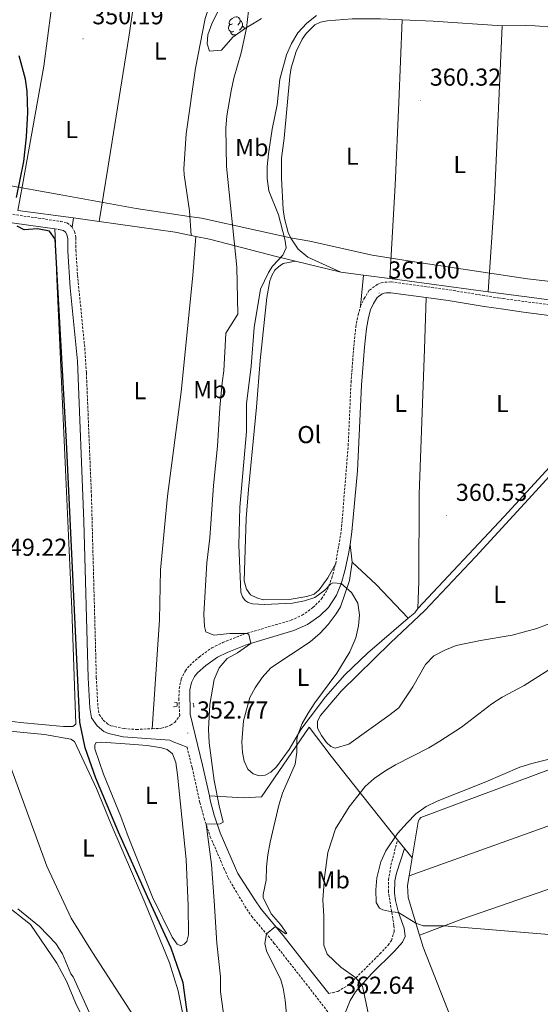
# Model space of a CAD drawing. Units: metres. Extents: x 627680 to 632190, y 4694506 to 4697559.
# Drawn here: x 629554 to 629766, y 4696078 to 4696481 of the extents above; entities that cross this region are included whole.
import ezdxf
from ezdxf.enums import TextEntityAlignment as Align

# ---------------------------------------------------------------- set-up
doc = ezdxf.new("R2010")
doc.units = ezdxf.units.M
doc.header["$MEASUREMENT"] = 0
doc.linetypes.add('TRAZOS', pattern=[0.75, 0.5, -0.25])
doc.linetypes.add('TRAZOSX2', pattern=[1.5, 1, -0.5])
for name, color, linetype, lineweight in [('Carátula', 7, 'Continuous', 5), ('Level 1', 19, 'Continuous', 0), ('Level 11', 142, 'Continuous', 13), ('Level 13', 5, 'Continuous', 0), ('Level 21', 19, 'Continuous', 0), ('Level 35', 92, 'Continuous', 0), ('Level 36', 19, 'Continuous', 40), ('Level 37', 92, 'Continuous', 0), ('Level 4', 36, 'Continuous', 30), ('Level 41', 39, 'Continuous', 0), ('Level 5', 36, 'Continuous', 0), ('Level 51', 144, 'Continuous', 13), ('Level 7', 1, 'Continuous', 0)]:
    doc.layers.add(name, color=color, linetype=linetype, lineweight=lineweight)
doc.styles.add('Arial', font='ARIAL.TTF', dxfattribs={"height": 0.2})

# ---------------------------------------------------------------- blocks, each defined once
blk = doc.blocks.new('5PATER')
at = {"layer": 'Carátula', "linetype": 'Continuous', "lineweight": 5}
h = blk.add_hatch(color=250, dxfattribs=at)
edge = h.paths.add_edge_path()
edge.add_ellipse((0, 0), major_axis=(-1.33, -1.34), ratio=0.999422, start_angle=0, end_angle=360)

msp = doc.modelspace()

# ---------------------------------------------------------------- linework, layer by layer
at = {"layer": 'Level 1', "color": 19, "linetype": 'Continuous', "lineweight": 0, "ltscale": 0.5}
msp.add_polyline3d([(629806.88, 4696369.59, 360.96), (629761.06, 4696374.94, 360.89), (629761.04, 4696374.93, 360.89), (629715.74, 4696381.77, 360.56), (629697.58, 4696384.5, 360.5), (629672.13, 4696390.31, 360.57), (629664.21, 4696391.67, 360.49), (629650.09, 4696394.77, 357.43), (629627.89, 4696399.66, 352.32), (629622.8, 4696400.42, 351.35), (629601.19, 4696403.66, 351.01), (629569.71, 4696409.32, 350.61), (629524.13, 4696417.51, 349.59)], dxfattribs=at)
at = {"layer": 'Level 11', "color": 142, "linetype": 'Continuous', "lineweight": 13}
msp.add_polyline3d([(629547.04, 4696119.71, 344.64), (629557.99, 4696111.03, 344.64), (629568.83, 4696095.21, 344.64), (629572.83, 4696087.59, 344.64), (629576.42, 4696079.03, 344.64), (629580.42, 4696070.68, 344.64), (629590.9, 4696051.06, 344.64), (629600.53, 4696030.92, 344.64), (629607.1, 4696020.18, 344.64), (629611.96, 4696011, 344.64), (629621.48, 4695998.63, 344.64), (629626, 4695991.23, 344.64), (629639.61, 4695958, 344.64)], dxfattribs=at)
at = {"layer": 'Level 13', "color": 5, "linetype": 'Continuous', "lineweight": 0, "ltscale": 0.5}
for points in [[(629575.55, 4696399.79, 350.47), (629552.91, 4696402.86, 350)], [(629586.01, 4696398.35, 350.65), (629582.21, 4696398.89, 350.61), (629575.55, 4696399.79, 350.47)], [(629623.61, 4696392.6, 351.49), (629617.12, 4696393.91, 350.98), (629586.01, 4696398.35, 350.65)], [(629625.52, 4696392.21, 351.64), (629623.61, 4696392.6, 351.49)], [(629666.29, 4696382.15, 359.78), (629658.41, 4696384.06, 359.51), (629631.13, 4696391.08, 352.09), (629625.52, 4696392.21, 351.64)], [(629684.76, 4696377.67, 360.42), (629666.29, 4696382.15, 359.78)], [(629694.08, 4696376.42, 360.47), (629684.76, 4696377.67, 360.42)], [(629704.81, 4696374.98, 360.53), (629694.08, 4696376.42, 360.47)], [(629744.94, 4696369.61, 360.76), (629704.81, 4696374.98, 360.53)], [(629846.57, 4696355.91, 361.32), (629795.89, 4696362.78, 361.08), (629762.79, 4696367.22, 360.87), (629744.94, 4696369.61, 360.76)], [(629836.94, 4696200.02, 370.56), (629786.56, 4696180.52, 369.84), (629717.52, 4696154.73, 369.87), (629716.83, 4696154.03, 369.84), (629716.35, 4696153, 369.93), (629713.92, 4696138.24, 369.74)], [(629713.92, 4696138.24, 369.74), (629707.97, 4696145.7, 369.37), (629690.16, 4696168.08, 364.21), (629680.8, 4696179.9, 362.03), (629671.8, 4696191.68, 360.58), (629652.45, 4696163.23, 358.15), (629645.04, 4696162.84, 357.7), (629631.08, 4696163.61, 353.85)], [(629713.92, 4696138.24, 369.74), (629712.73, 4696130.97, 369.64)], [(629712.73, 4696130.97, 369.64), (629712.07, 4696126.98, 369.59), (629712.27, 4696122.13, 369.59), (629716.98, 4696106.72, 369.59)], [(629716.98, 4696106.72, 369.59), (629718.47, 4696101.85, 369.59), (629729.92, 4696072.71, 369.38), (629733.87, 4696066.91, 369.44)]]:
    msp.add_polyline3d(points, dxfattribs=at)
at = {"layer": 'Level 21', "color": 19, "linetype": 'Continuous', "lineweight": 0}
for points in [[(629504.01, 4696404.85, 349.51), (629524.1, 4696401.84, 349.9), (629551.3, 4696397.71, 349.96), (629567.9, 4696395.32, 350.35)], [(629569.65, 4696395.07, 350.39), (629571.47, 4696394.64, 350.44), (629572.37, 4696393.9, 350.44), (629572.82, 4696393.03, 350.44), (629573.23, 4696391.23, 350.47), (629573.22, 4696386.23, 350.41), (629574.26, 4696371.16, 350.55), (629577.21, 4696341.2, 350.61), (629579.86, 4696275.81, 350.27), (629581.54, 4696211.84, 350.22), (629582.21, 4696199.61, 350.21), (629582.93, 4696195.49, 350.19), (629585.23, 4696192.27, 350.1), (629587.93, 4696189.9, 349.99), (629589.85, 4696189.04, 349.93), (629595.83, 4696187.79, 350.16), (629614.97, 4696186.42, 350.87), (629616.32, 4696185.77, 351.04), (629621.96, 4696183.49, 352.86)], [(629688.54, 4696266.36, 360.3), (629689.33, 4696271.54, 360.36), (629691.54, 4696296.45, 360.55), (629693.26, 4696331.44, 360.8), (629694.45, 4696347.01, 360.83), (629695.26, 4696354.59, 360.81), (629696.08, 4696359.12, 360.77), (629696.97, 4696362.16, 360.75), (629698.14, 4696364.76, 360.75), (629699.7, 4696367.24, 360.81), (629701.73, 4696368.71, 360.84), (629702.48, 4696369.01, 360.81), (629703.27, 4696369.16, 360.78), (629705.17, 4696369.23, 360.75), (629719.59, 4696367.27, 360.52)], [(629719.59, 4696367.27, 360.52), (629728.6, 4696366.04, 360.38), (629743.39, 4696363.58, 360.86), (629751.24, 4696362.45, 360.83), (629759.37, 4696361.29, 360.81), (629809.81, 4696354.75, 360.93)], [(629631.08, 4696163.61, 353.85), (629628.33, 4696176.11, 353.11), (629623.31, 4696196.98, 352.56), (629623.11, 4696206.95, 352.76), (629623.74, 4696209.9, 352.82), (629624.97, 4696212.35, 352.93), (629626.24, 4696213.94, 352.99), (629629.59, 4696216.92, 353.22), (629634.35, 4696220.33, 353.58), (629638.36, 4696222.26, 354.07), (629646.52, 4696225.53, 354.86), (629665.61, 4696231.17, 356.8), (629671.12, 4696233.63, 357.7), (629676.2, 4696237.18, 358.99), (629679.81, 4696240.61, 359.3), (629683.05, 4696245.58, 359.75), (629685.06, 4696250.73, 360.02), (629686.61, 4696256.12, 360.16), (629687.96, 4696262.54, 360.25), (629688.54, 4696266.36, 360.3)], [(629631.08, 4696163.61, 353.85), (629631.44, 4696161.93, 353.95), (629633.11, 4696155.72, 354.83), (629635.56, 4696148.49, 355.37), (629641.77, 4696134.11, 357.04), (629642.73, 4696131.9, 357.3), (629649.65, 4696121.15, 358.45), (629652.22, 4696117.36, 358.94), (629661.23, 4696106.53, 360.55), (629670.53, 4696094.75, 362), (629679.84, 4696082.87, 362.39)], [(629710.83, 4696142.12, 369.54), (629707.56, 4696132.09, 369.66), (629706.82, 4696128.88, 369.64), (629706.69, 4696123.86, 369.53), (629707.14, 4696120.86, 369.48), (629708.4, 4696115.99, 369.43), (629710.73, 4696109.59, 369.43), (629711.04, 4696106.17, 369.43), (629709.98, 4696103.84, 369.42), (629706.69, 4696100.15, 368.68), (629697.27, 4696090.92, 366.4), (629690.84, 4696083.54, 364.34), (629688.65, 4696079.96, 364.24), (629686.37, 4696074.54, 362.66)]]:
    msp.add_polyline3d(points, dxfattribs=at)
at = {"layer": 'Level 21', "color": 19, "linetype": 'TRAZOSX2', "lineweight": 0}
for points in [[(629549.32, 4696401.42, 349.92), (629570.28, 4696398.39, 350.39), (629573.01, 4696397.74, 350.44), (629575.05, 4696396.06, 350.44)], [(629567.9, 4696395.32, 350.35), (629569.65, 4696395.07, 350.39)], [(629575.05, 4696396.06, 350.44), (629576, 4696394.2, 350.44), (629576.6, 4696391.61, 350.47), (629576.57, 4696386.61, 350.41), (629577.23, 4696376.36, 350.51), (629580.19, 4696346.58, 350.62), (629580.86, 4696336.44, 350.6), (629582.9, 4696286.48, 350.3), (629584.91, 4696211.97, 350.22), (629585.56, 4696199.99, 350.21), (629586.12, 4696196.83, 350.19), (629587.75, 4696194.54, 350.1), (629589.76, 4696192.77, 349.99), (629590.89, 4696192.27, 349.93), (629596.3, 4696191.13, 350.16), (629601.31, 4696190.76, 350.34), (629607.78, 4696191.07, 350.63)], [(629692.86, 4696363.68, 360.75), (629694.28, 4696366.83, 360.75), (629696.46, 4696370.29, 360.81), (629699.6, 4696372.55, 360.84), (629701.23, 4696373.22, 360.81), (629702.78, 4696373.52, 360.78), (629705.38, 4696373.61, 360.75), (629729.24, 4696370.36, 360.38), (629748.98, 4696367.15, 360.92), (629751.12, 4696366.85, 360.9), (629759.97, 4696365.61, 360.81), (629810.43, 4696359.1, 360.93)], [(629682.69, 4696258.57, 360.18), (629684.99, 4696272.09, 360.36), (629687.81, 4696306.74, 360.63), (629688.95, 4696332.46, 360.81), (629690.1, 4696347.41, 360.83), (629690.93, 4696355.21, 360.81), (629691.83, 4696360.12, 360.77), (629692.86, 4696363.68, 360.75)], [(629607.78, 4696191.07, 350.63), (629611.47, 4696191.25, 350.8), (629613.27, 4696191.75, 351.08), (629615.24, 4696192.48, 351.22), (629616.99, 4696193.61, 351.56), (629618.97, 4696196.44, 352.56), (629618.64, 4696202.82, 352.64), (629618.75, 4696207.46, 352.76), (629619.58, 4696211.36, 352.82), (629621.28, 4696214.72, 352.93), (629623.06, 4696216.95, 352.99), (629626.86, 4696220.34, 353.22), (629632.12, 4696224.1, 353.58), (629636.6, 4696226.27, 354.07), (629645.09, 4696229.66, 354.86), (629664.46, 4696235.41, 356.84), (629668.96, 4696237.44, 357.7), (629673.4, 4696240.55, 358.99), (629676.96, 4696244.07, 359.36), (629679.32, 4696247.99, 359.79), (629681.09, 4696252.66, 360.04), (629682.69, 4696258.57, 360.18)], [(629621.96, 4696183.49, 352.86), (629624.08, 4696175.11, 353.11), (629627.2, 4696160.89, 353.95), (629628.93, 4696154.45, 354.83), (629631.48, 4696146.92, 355.37), (629637.05, 4696134.03, 356.85), (629638.72, 4696130.17, 357.3), (629645.58, 4696118.57, 358.45), (629648.36, 4696114.46, 358.94), (629657.49, 4696103.5, 360.55), (629666.74, 4696091.77, 362), (629670.6, 4696086.87, 362.34), (629702.34, 4696045.81, 363.27)], [(629679.84, 4696082.87, 362.39), (629683.5, 4696083.71, 362.81), (629687.71, 4696086.2, 363.88), (629694.15, 4696092.4, 366.28), (629700.76, 4696099.07, 368.38), (629704.08, 4696102.62, 369.22), (629705.54, 4696104.52, 369.43), (629706.54, 4696108.08, 369.43), (629706.51, 4696110.58, 369.53), (629704.21, 4696124.34, 369.53), (629704.26, 4696129.34, 369.53), (629705.27, 4696135.3, 369.85), (629707.97, 4696145.7, 369.37)]]:
    msp.add_polyline3d(points, dxfattribs=at)
at = {"layer": 'Level 21', "color": 1, "linetype": 'TRAZOS', "lineweight": 0}
for points in [[(629616.81, 4696201.94, 352.31), (629617.95, 4696201.65, 352.5), (629617.9, 4696200.29, 352.33), (629616.35, 4696199.97, 351.91)], [(629624.5, 4696201.57, 352.59), (629624.74, 4696199.88, 352.56)]]:
    msp.add_polyline3d(points, dxfattribs=at)
at = {"layer": 'Level 35', "color": 92, "linetype": 'Continuous', "lineweight": 0, "ltscale": 0.5}
msp.add_polyline3d([(629652.43, 4696481.26, 358.66), (629648.86, 4696479.13, 358.55), (629645.84, 4696477.35, 357.92), (629640.67, 4696473.58, 356.79), (629636, 4696468.3, 356.79), (629631.19, 4696467.95, 356.17), (629630.14, 4696470.98, 355.94), (629630.5, 4696474.56, 355.72), (629632.19, 4696479.48, 355.66), (629636.78, 4696488.31, 355.29)], dxfattribs=at)
at = {"layer": 'Level 36', "color": 92, "linetype": 'Continuous', "lineweight": 0}
for points in [[(629640.5, 4696479.04), (629639.97, 4696478.77), (629639.44, 4696478.83), (629639.18, 4696479.2), (629639.12, 4696479.62), (629639.28, 4696480.14), (629639.76, 4696480.74), (629640.4, 4696481.27), (629641.3, 4696481.85), (629642.04, 4696482.01), (629642.47, 4696481.96), (629643, 4696481.64), (629643.53, 4696481.06), (629643.69, 4696480.42), (629643.58, 4696479.57), (629643.15, 4696479.04), (629642.73, 4696478.61)], [(629641.09, 4696475.96), (629640.66, 4696475.8), (629640.08, 4696475.86), (629639.6, 4696476.07), (629639.18, 4696476.49), (629638.96, 4696477.08), (629638.96, 4696477.5), (629639.02, 4696478.08), (629639.44, 4696478.77)], [(629643.69, 4696480.42), (629644.16, 4696480.1), (629644.48, 4696479.46), (629644.64, 4696479.14), (629644.64, 4696478.56), (629644.64, 4696478.14), (629644.27, 4696477.45), (629643.85, 4696476.97), (629643.37, 4696476.55)], [(629644.64, 4696478.14), (629645.09, 4696477.89), (629645.44, 4696477.27), (629645.4, 4696477.02)], [(629642.13, 4696474.64), (629641.46, 4696474.58), (629640.61, 4696474.58), (629640.19, 4696475.01), (629639.87, 4696475.48), (629639.87, 4696475.8)]]:
    msp.add_lwpolyline(points, dxfattribs=at)
for points in [[(629750.96, 4696524.21, 353.59), (629749.95, 4696521.86, 353.64), (629747.96, 4696519.86, 353.64), (629743.42, 4696517.84, 353.62), (629734.56, 4696516.47, 353.62), (629702.43, 4696514.01, 353.1), (629690.07, 4696513.09, 352.48), (629679.93, 4696511.98, 352.09), (629658.41, 4696509.2, 352.09), (629651.74, 4696507.49, 351.69), (629648.37, 4696506.07, 351.43), (629645.41, 4696504.38, 351.43), (629639.67, 4696499.58, 351.32), (629637.33, 4696496.94, 351.18), (629632.77, 4696490.36, 351.18), (629631.04, 4696486.21, 351.18), (629629.42, 4696481.23, 351.04), (629625.36, 4696460.92, 351.01), (629621.64, 4696434.19, 350.98), (629620.63, 4696419.88, 351.07), (629620.75, 4696417.33, 351.07), (629623.03, 4696402.65, 351.32), (629623.61, 4696392.6, 351.49)], [(629568.1, 4696498.38, 350.48), (629566.45, 4696484.62, 350.62), (629563.4, 4696461.79, 350.42), (629554.81, 4696413.21, 350.45), (629552.91, 4696402.86, 350)], [(629586.01, 4696398.35, 350.65), (629589.58, 4696420.12, 351.22), (629598.2, 4696473.65, 351.33), (629600.07, 4696486.65, 351.05), (629601.08, 4696492.43, 351.05), (629601.62, 4696493.69, 351.08)], [(629684.76, 4696377.67, 360.42), (629671.25, 4696383.69, 360.58), (629667.4, 4696387.07, 360.58), (629664.33, 4696391.47, 360.5), (629663.34, 4696393.88, 360.53), (629661.77, 4696399.51, 360.64), (629661.22, 4696403.2, 360.67), (629660.57, 4696416.08, 360.58), (629660.58, 4696424.24, 360.47), (629661.67, 4696432.43, 360.5), (629663.9, 4696457.51, 360.42), (629664.52, 4696461.13, 360.39), (629666.5, 4696467.81, 360.19), (629669, 4696472.89, 360.19), (629670.64, 4696475.2, 360.16), (629674.2, 4696478.67, 360.08), (629676.52, 4696479.75, 360.08), (629679.2, 4696480.3, 360.08), (629689.41, 4696481.08, 359.96), (629701, 4696481.1, 359.96), (629709.8, 4696480.72, 360.08)], [(629709.8, 4696480.72, 360.08), (629708.45, 4696446.99, 360.87), (629706.93, 4696413.2, 360.62), (629704.81, 4696374.98, 360.53)], [(629709.8, 4696480.72, 360.08), (629722.48, 4696480.17, 360.24), (629750.75, 4696478.24, 360.95)], [(629744.94, 4696369.61, 360.76), (629747.59, 4696407.93, 361.13), (629750.75, 4696478.24, 360.95)], [(629750.75, 4696478.24, 360.95), (629760.07, 4696478.35, 360.92), (629764.21, 4696478.34, 361.26), (629771.09, 4696477.76, 360.77), (629776.52, 4696477.85, 360.41), (629792.34, 4696478.17, 360.2), (629798.81, 4696478.41, 360.16), (629817.75, 4696480.37, 360.13), (629833.29, 4696481.07, 360.16), (629841.73, 4696480.19, 360.2), (629844.69, 4696479.39, 360.24), (629847.61, 4696477.98, 360.27), (629849.71, 4696475.82, 360.41), (629851.02, 4696472.81, 360.56), (629851.38, 4696469.72, 360.66), (629851.36, 4696468.56, 360.68)], [(629575.05, 4696396.06, 350.44), (629575.55, 4696399.79, 350.47)], [(629567.9, 4696395.32, 350.35), (629568.22, 4696389.41, 349.86), (629568.81, 4696374.74, 349.69), (629574.93, 4696239.85, 349.84), (629576.58, 4696192.9, 349.61), (629575.25, 4696191.93, 349.52), (629571.48, 4696192.03, 349.64), (629553.81, 4696193.61, 349.75), (629549.77, 4696194.13, 349.81), (629544.55, 4696195.46, 349.84), (629542.41, 4696197.25, 349.75), (629539.08, 4696204.13, 349.69), (629537.55, 4696208.45, 349.69), (629534.52, 4696218.21, 349.72), (629530.56, 4696232.84, 349.75), (629528.52, 4696238.54, 349.72), (629527.07, 4696241.79, 349.72), (629523.08, 4696248.97, 349.69), (629520.87, 4696257.04, 349.35)], [(629625.52, 4696392.21, 351.64), (629624.3, 4696376.2, 350.85), (629619.59, 4696328.69, 350.74), (629614.02, 4696286.09, 350.68), (629611.13, 4696255.98, 350.57), (629610.65, 4696235.51, 350.28), (629607.78, 4696191.07, 350.63)], [(629682.69, 4696258.57, 360.18), (629679.53, 4696252.68, 360.63), (629675.94, 4696247.85, 360.63), (629673.84, 4696245.98, 360.63), (629670.88, 4696245.06, 360.63), (629663.66, 4696243.87, 360.72), (629653.07, 4696243.71, 360.72), (629650.47, 4696244.49, 360.66), (629647.83, 4696245.81, 360.66), (629646.21, 4696248.12, 360.6), (629645.24, 4696251.47, 360.58), (629646.18, 4696277.02, 360.6), (629647.09, 4696288.87, 360.66), (629650.37, 4696322.51, 360.55), (629651.89, 4696341.5, 360.38), (629654.55, 4696367.33, 360.44), (629655.85, 4696374.11, 360.41), (629656.64, 4696376.31, 360.41), (629657.86, 4696378.39, 360.35), (629659.27, 4696379.84, 360.26), (629661.27, 4696381.11, 360.21), (629666.29, 4696382.15, 359.78)], [(629694.08, 4696376.42, 360.47), (629692.86, 4696363.68, 360.75)], [(629719.59, 4696367.27, 360.52), (629718.99, 4696346.11, 360.21), (629716.86, 4696286.85, 360.18), (629716.63, 4696251.17, 360.27), (629716.21, 4696240.14, 360.21)], [(629716.21, 4696240.14, 360.21), (629751.56, 4696277.73, 360.81), (629773.13, 4696301.28, 361.15), (629802.45, 4696332.37, 361.04), (629805.01, 4696335.88, 360.97), (629807.82, 4696339.44, 361.29)], [(629773.24, 4696235.34, 361.74), (629764.92, 4696231.95, 361.49), (629754.78, 4696229.33, 361.4), (629741.86, 4696227.12, 361.26), (629731.97, 4696225.02, 361.32), (629727.23, 4696223.22, 361.32), (629722.81, 4696220.81, 361.43), (629719.42, 4696217.24, 361.52), (629714.14, 4696208.11, 361.57), (629708.49, 4696199.66, 361.32), (629704.35, 4696196.44, 361.09), (629688.05, 4696184.81, 360.98), (629682.49, 4696183.14, 360.98), (629680.74, 4696183.83, 360.95), (629678.94, 4696185.45, 360.84), (629676.85, 4696188.35, 360.92), (629675.27, 4696191.31, 361.09), (629675.2, 4696194.11, 361.06), (629676.53, 4696196.41, 361.06), (629684.88, 4696206.35, 361.23), (629705.16, 4696226.35, 361.32), (629718.93, 4696239.21, 361.63), (629739.86, 4696261.33, 361.97), (629764.43, 4696288.07, 362.28), (629802.05, 4696329.53, 361.54)], [(629689.44, 4696259.18, 360.16), (629688.54, 4696266.36, 360.3)], [(629712.36, 4696236.19, 360.23), (629695.64, 4696221.88, 360.32), (629686.43, 4696213.08, 360.1), (629678.59, 4696204.04, 360.21), (629672.32, 4696195.82, 360.1), (629668.46, 4696190.68, 360.07), (629663.68, 4696182.59, 359.82), (629658.46, 4696175.54, 359.82), (629656.19, 4696173.35, 359.84), (629653.93, 4696172.05, 359.84), (629651.47, 4696171.78, 359.9), (629648.95, 4696172.68, 359.87), (629646.84, 4696174.58, 359.82), (629645.25, 4696177.74, 359.87), (629644.56, 4696181.32, 359.9), (629644.33, 4696185.65, 359.93), (629645.04, 4696194.31, 359.96), (629647.63, 4696203.82, 359.96), (629649.73, 4696207.78, 359.96), (629652.66, 4696211.94, 359.87), (629656.2, 4696215.95, 359.82), (629672.31, 4696226.51, 359.73), (629676.3, 4696230.07, 359.7), (629679.6, 4696233.68, 359.73), (629682.89, 4696237.96, 359.79), (629684.6, 4696240.89, 359.79), (629688.37, 4696251.59, 360.04), (629689.44, 4696259.18, 360.16)], [(629689.44, 4696259.18, 360.16), (629699.29, 4696250.06, 360.04), (629712.36, 4696236.19, 360.23)], [(629716.21, 4696240.14, 360.21), (629715.01, 4696238.46, 360.21), (629712.36, 4696236.19, 360.23)], [(629604.67, 4696120.04, 348.87), (629590.87, 4696152.3, 348.98), (629585.03, 4696166.6, 348.87), (629575.96, 4696185.8, 349.04), (629574.52, 4696186.75, 349.21), (629563.76, 4696188.65, 349.41), (629549.55, 4696190.06, 349.38), (629547.6, 4696189.79, 349.44), (629546.9, 4696188.63, 349.52), (629546.76, 4696187.41, 349.58), (629547.04, 4696185.24, 349.66), (629548.96, 4696178.23, 349.66), (629564.69, 4696134.89, 348.81), (629574.68, 4696113.67, 348.98), (629583.29, 4696099.61, 349.72), (629603.43, 4696068.75, 349.72), (629613.12, 4696052.6, 349.61), (629620.76, 4696042.07, 349.61), (629622.48, 4696040.91, 349.61), (629625.77, 4696040.82, 349.61), (629626.81, 4696041.63, 349.61), (629618.33, 4696083.94, 349.72), (629614.75, 4696095.45, 349.72), (629604.67, 4696120.04, 348.87)], [(629607.87, 4696122.22, 350.34), (629597.95, 4696146.99, 350.51), (629594.93, 4696155.24, 350.74), (629587.82, 4696172.48, 350.74), (629584.32, 4696182.82, 350.71), (629584.3, 4696184.54, 350.71), (629584.84, 4696185.38, 350.68), (629586.99, 4696185.58, 350.65), (629598.6, 4696184.75, 350.65), (629605.62, 4696184.14, 350.74), (629611.48, 4696183.25, 350.74), (629613.91, 4696182.57, 350.82), (629615.99, 4696180.84, 350.85), (629617.39, 4696177.31, 350.77), (629618.12, 4696172.23, 350.62), (629621.55, 4696137.6, 350.26), (629622.44, 4696118.78, 350.46), (629622.53, 4696106.85, 350.51), (629621.86, 4696104.09, 350.54), (629620.82, 4696103.01, 350.57), (629619.44, 4696102.38, 350.54), (629617.95, 4696103.08, 350.54), (629615.95, 4696105.91, 350.48), (629607.87, 4696122.22, 350.34)], [(629712.73, 4696130.97, 369.64), (629778.03, 4696154.36, 369.71), (629845.82, 4696177.77, 370.44)], [(629854.92, 4696154.94, 370.32), (629734.58, 4696113.32, 370.21), (629716.98, 4696106.72, 369.59)]]:
    msp.add_polyline3d(points, dxfattribs=at)
at = {"layer": 'Level 4', "color": 36, "linetype": 'Continuous', "lineweight": 30}
for points in [[(629552.27, 4696408.17, 350), (629555.25, 4696422.9, 350), (629556.44, 4696432.89, 350), (629556.9, 4696442.9, 350), (629556.66, 4696451.56, 350), (629555.92, 4696456.42, 350), (629553.33, 4696466.08, 350)], [(629623.23, 4696066.43, 350), (629620.36, 4696087.24, 350), (629615.42, 4696101.35, 350), (629605.81, 4696122.38, 350), (629593.9, 4696148.82, 350), (629584.66, 4696170.85, 350), (629580.35, 4696183.19, 350), (629578.11, 4696193.78, 350), (629572.67, 4696308.31, 350), (629568.13, 4696391.14, 350), (629565.83, 4696394.4, 350), (629560.93, 4696395.39, 350), (629555.44, 4696394.9, 350), (629552.54, 4696396.44, 350)]]:
    msp.add_polyline3d(points, dxfattribs=at)
at = {"layer": 'Level 5', "color": 36, "linetype": 'Continuous', "lineweight": 0}
for points in [[(629647.49, 4696487.89, 355), (629646.21, 4696477.37, 355), (629644.1, 4696467.22, 355), (629641.08, 4696456.87, 355), (629639.94, 4696451.67, 355), (629638.22, 4696441.47, 355), (629637.82, 4696436.49, 355), (629638.14, 4696420.8, 355), (629642.3, 4696379.65, 355), (629642.69, 4696360.42, 355), (629637.88, 4696352.67, 355), (629637.02, 4696337.28, 355), (629636.27, 4696332.34, 355), (629635.41, 4696322.18, 355), (629634.44, 4696306.57, 355), (629632.77, 4696290.41, 355), (629631.33, 4696269.09, 355), (629630.04, 4696258.83, 355), (629628.89, 4696237.85, 355), (629629.07, 4696232.86, 355), (629629.66, 4696230.64, 355), (629632.92, 4696229.27, 355), (629639.39, 4696229.98, 355), (629646.61, 4696229.95, 355), (629647.26, 4696229.51, 355), (629647.96, 4696225.95, 355), (629642.61, 4696222.13, 355), (629638.34, 4696219.75, 355), (629635.12, 4696215.92, 355), (629633.09, 4696211.19, 355), (629631.3, 4696200.97, 355), (629630.72, 4696190.86, 355), (629631, 4696185.29, 355), (629633.01, 4696169.97, 355), (629635.07, 4696159.53, 355), (629636.74, 4696152.94, 355), (629635.48, 4696152.21, 355), (629629.75, 4696152.01, 355), (629631.91, 4696135.55, 355), (629633.04, 4696120.76, 355), (629634.07, 4696103.43, 355), (629635.58, 4696089.66, 355)], [(629674.87, 4696482.55, 360), (629670.84, 4696479.42, 360), (629667.29, 4696475.39, 360), (629664.69, 4696471.12, 360), (629662.58, 4696466.37, 360), (629659.9, 4696456.55, 360), (629658.76, 4696446.03, 360), (629656.74, 4696436.08, 360), (629655.19, 4696426.04, 360), (629654.72, 4696420.85, 360), (629654.66, 4696415.85, 360), (629655.33, 4696410.83, 360), (629659.36, 4696401.08, 360), (629661.9, 4696391.07, 360), (629662.42, 4696387.57, 360), (629661.12, 4696384.6, 360), (629656.91, 4696380.06, 360), (629655.24, 4696377.47, 360), (629651.92, 4696370.61, 360), (629649.39, 4696355.07, 360), (629648.14, 4696339.23, 360), (629646.28, 4696323.81, 360), (629646.19, 4696312.56, 360), (629643.5, 4696281.54, 360), (629643.18, 4696266.13, 360), (629643.97, 4696246.88, 360), (629644.59, 4696244.91, 360), (629645.73, 4696243.46, 360), (629646.92, 4696242.6, 360), (629648.7, 4696242.15, 360), (629653.64, 4696241.79, 360), (629665.08, 4696242.37, 360), (629670, 4696243.28, 360), (629674.16, 4696244.71, 360), (629678.24, 4696247.61, 360)], [(629678.24, 4696247.61, 360), (629680.72, 4696250.26, 360), (629681.56, 4696250.74, 360), (629684.94, 4696250.4, 360), (629689.16, 4696246.74, 360), (629691.69, 4696242.39, 360), (629692.45, 4696237.56, 360), (629692.05, 4696233.17, 360), (629690.89, 4696228.24, 360), (629688.5, 4696222.44, 360), (629683.19, 4696213.8, 360), (629674.13, 4696201.62, 360), (629671.4, 4696197.47, 360), (629669.06, 4696193.16, 360), (629667.24, 4696188.62, 360), (629666.85, 4696186.63, 360), (629666.86, 4696181.53, 360), (629666.18, 4696176.61, 360), (629661, 4696164.66, 360), (629659.5, 4696159.89, 360), (629655.99, 4696144.77, 360), (629654.94, 4696139.58, 360), (629654.39, 4696134.61, 360), (629654.32, 4696129.22, 360), (629653.09, 4696123.29, 360), (629653.1, 4696122.11, 360), (629656.35, 4696115.46, 360), (629660.09, 4696111.03, 360), (629662.67, 4696107.38, 360), (629662.25, 4696107.26, 360), (629658.17, 4696110.2, 360), (629654.39, 4696107.21, 360), (629653.79, 4696103.26, 360), (629654.49, 4696100.25, 360), (629660.3, 4696088.51, 360), (629661.27, 4696085.11, 360), (629662.06, 4696080.17, 360), (629663.08, 4696068.58, 360)], [(629769.74, 4696215.14, 365), (629759.62, 4696208.67, 365), (629750.72, 4696204.02, 365), (629746.51, 4696201.29, 365), (629734.07, 4696191.73, 365), (629725.28, 4696185.94, 365), (629720.76, 4696183.19, 365), (629707.07, 4696176.34, 365), (629702.74, 4696173.78, 365), (629698.46, 4696170.73, 365), (629694.73, 4696167.41, 365)], [(629786.24, 4696182.76, 370), (629762.81, 4696176.85, 370), (629757.9, 4696175.29, 370), (629744.03, 4696169.31, 370), (629724.14, 4696161.47, 370), (629719.67, 4696159.23, 370), (629715.48, 4696156.29, 370), (629711.87, 4696152.65, 370), (629707.97, 4696148.2, 370), (629703.13, 4696141.23, 370), (629701.13, 4696136.63, 370), (629699.49, 4696130.13, 370), (629699.12, 4696125.17, 370), (629699.2, 4696120.02, 370), (629700.55, 4696117.67, 370), (629702.01, 4696117.04, 370), (629705.56, 4696116.26, 370), (629708.4, 4696115.99, 370), (629715.49, 4696111.6, 370), (629718.44, 4696110.45, 370), (629727, 4696110.48, 370), (629774.64, 4696106.63, 370)], [(629694.73, 4696167.41, 365), (629688.2, 4696159.09, 365), (629682.67, 4696150.1, 365), (629679.46, 4696140.47, 365), (629678.13, 4696130.27, 365), (629677.47, 4696121.2, 365), (629677.83, 4696114.5, 365), (629677.86, 4696102.68, 365), (629679.23, 4696098.89, 365), (629684.86, 4696093.65, 365), (629690.87, 4696089.24, 365), (629693.68, 4696085.86, 365), (629696.12, 4696074.32, 365)], [(629552.86, 4696117.42, 345), (629561.64, 4696110.19, 345), (629568.43, 4696103.32, 345), (629571.09, 4696099.09, 345), (629574.51, 4696090.95, 345), (629575.46, 4696089.63, 345), (629591.73, 4696053.59, 345)], [(629635.58, 4696089.66, 355), (629635.67, 4696083.49, 355), (629637.68, 4696068.72, 355), (629639.42, 4696059.76, 355), (629644.94, 4696040.79, 355), (629646.57, 4696037.13, 355), (629648.72, 4696033.49, 355), (629652.34, 4696010.28, 355), (629653.3, 4696006.88, 355), (629657.8, 4695995.25, 355), (629658.51, 4695991.98, 355), (629658.93, 4695986.99, 355), (629659.34, 4695974.64, 355), (629661.09, 4695967.31, 355), (629664.05, 4695962.1, 355), (629666.99, 4695958.73, 355), (629666.92, 4695954.52, 355), (629665.94, 4695949.65, 355), (629665.74, 4695944.52, 355), (629668.99, 4695928.8, 355), (629669.88, 4695921.85, 355), (629670.15, 4695916.85, 355), (629669.61, 4695912.78, 355), (629667.66, 4695909.31, 355)]]:
    msp.add_polyline3d(points, dxfattribs=at)
at = {"layer": 'Level 51', "color": 144, "linetype": 'Continuous', "lineweight": 13}
msp.add_polyline3d([(629547.04, 4696119.71, 344.64), (629557.99, 4696111.03, 344.64), (629568.83, 4696095.21, 344.64), (629572.83, 4696087.59, 344.64), (629576.42, 4696079.03, 344.64), (629580.42, 4696070.68, 344.64), (629590.9, 4696051.06, 344.64), (629600.53, 4696030.92, 344.64), (629607.1, 4696020.18, 344.64), (629611.96, 4696011, 344.64), (629621.48, 4695998.63, 344.64), (629626, 4695991.23, 344.64), (629639.61, 4695958, 344.64), (629639.61, 4695958, 344.64), (629579.31, 4696002.71, 344.64), (629539.38, 4696032.31, 344.64)], dxfattribs=at)

# ---------------------------------------------------------------- block references
at = {"layer": 'Level 7', "color": 19, "linetype": 'Continuous', "lineweight": 0, "xscale": 0.09999983015004542, "yscale": 0.09999983015004542}
for p in [(629579.49, 4696472.97, 350.2), (629717.39, 4696447.87, 360.33), (629700.46, 4696369.1, 361), (629728.04, 4696278.21, 360.54), (629622.28, 4696189.29, 352.77)]:
    msp.add_blockref('5PATER', p, dxfattribs=at)

# ---------------------------------------------------------------- texts
at = {"layer": 'Level 37', "color": 92, "linetype": 'Continuous', "lineweight": 0, "style": 'Arial'}
for s, p in [('L', (629610.99, 4696468, 351.2)), ('L', (629574.77, 4696435.93, 350.77)), ('Mb', (629648.43, 4696428.52, 357.57)), ('L', (629689.48, 4696425, 360.6)), ('L', (629733.38, 4696421.62, 360.8)), ('Mb', (629631.29, 4696329.6, 353.34)), ('L', (629602.73, 4696329.19, 350.65)), ('L', (629709.24, 4696324.03, 360.45)), ('L', (629750.78, 4696323.94, 360.74)), ('Ol', (629671.92, 4696311.24, 360.6)), ('L', (629749.67, 4696245.97, 361.7)), ('L', (629669.39, 4696212.07, 359.88)), ('L', (629607.35, 4696163.85, 350.68)), ('L', (629581.67, 4696142.32, 348.9)), ('Mb', (629681.65, 4696129.3, 365.46))]:
    msp.add_text(s, height=7, dxfattribs=at).set_placement(p, align=Align.MIDDLE_CENTER)
at = {"layer": 'Level 41', "color": 19, "linetype": 'Continuous', "lineweight": 0, "style": 'Arial'}
for s, p in [('350.19', (629583.24, 4696476.72, 350.2)), ('360.32', (629721.14, 4696451.63, 360.33)), ('361.00', (629704.21, 4696372.85, 361)), ('360.53', (629731.79, 4696281.96, 360.54)), ('349.22', (629543.88, 4696259.52, 349.22)), ('352.77', (629626.03, 4696193.04, 352.77)), ('362.64', (629685.74, 4696080.56, 362.65))]:
    msp.add_text(s, height=7, dxfattribs=at).set_placement(p, align=Align.BOTTOM_LEFT)

doc.saveas('drawing.dxf')
